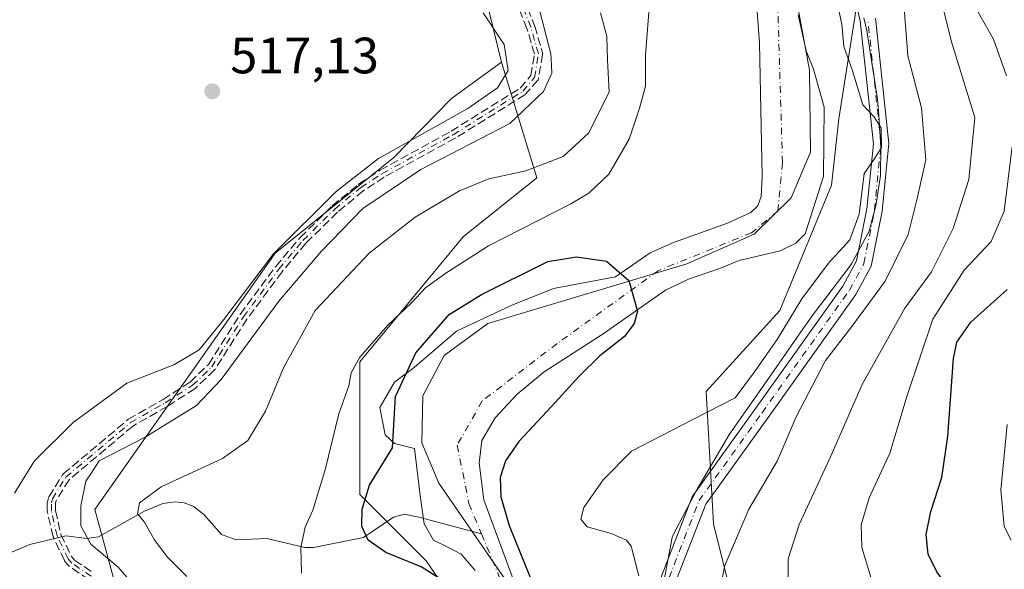
# Model space of a CAD drawing. Units: metres. Extents: x 559713 to 563146, y 4726377 to 4728720.
# Drawn here: x 561153 to 561346, y 4726464 to 4726571 of the extents above; entities that cross this region are included whole.
import ezdxf

# ---------------------------------------------------------------- set-up
doc = ezdxf.new("R2010")
doc.units = ezdxf.units.M
doc.header["$MEASUREMENT"] = 0
doc.linetypes.add('DGN Style 3', pattern=[2.307223, 1.648017, -0.659207])
doc.linetypes.add('DGN Style 4', pattern=[2.638475, 1.318413, -0.659207, 0.001648, -0.659207])
for name, color, linetype, lineweight in [('Arbolado forestal CxS', 92, 'Continuous', 0), ('Camino Cxs', 7, 'Continuous', 0), ('Camino eje', 30, 'DGN Style 4', 13), ('Corriente natural Cxs', 4, 'Continuous', 13), ('Corriente natural eje', 4, 'DGN Style 4', 0), ('Corriente natural lineal', 142, 'Continuous', 13), ('Cultivos herbáceos CxS', 92, 'Continuous', 0), ('Curva de nivel maestra', 30, 'Continuous', 30), ('Curva de nivel normal', 30, 'Continuous', 0), ('Entidad de ámbito territorial', 7, 'Continuous', 0), ('Entidad de ámbito territorial CxS', 92, 'Continuous', 0), ('Espacio natural protegido', 121, 'Continuous', 13), ('Espacio natural protegido CxS', 121, 'Continuous', 0), ('Municipio', 91, 'Continuous', 13), ('Municipio CxS', 4, 'Continuous', 0), ('Punto de cota en terreno', 7, 'Continuous', 0), ('Rótulo de punto de cota en terreno', 7, 'Continuous', 0), ('Senda', 7, 'DGN Style 3', 0), ('Suelo desnudo CxS', 253, 'Continuous', 0)]:
    doc.layers.add(name, color=color, linetype=linetype, lineweight=lineweight)
doc.styles.add('Style-Arial', font='txt')

# ---------------------------------------------------------------- blocks, each defined once
blk = doc.blocks.new('*U5')
at = {"layer": 'Arbolado forestal CxS', "color": 92, "linetype": 'Continuous', "lineweight": 0}
blk.add_polyline3d([(561523.9241, 4726500.4197, 524.0106), (561489.8977, 4726479.1599, 525.4169), (561451.8023, 4726459.3151, 526.8596), (561397.5463, 4726419.9577, 527.1921), (561406.8629, 4726391.8973, 522.8093), (561414.8689, 4726393.2307, 523.2713), (561416.6811, 4726391.4187, 523.057), (561319.4187, 4726390.5594, 502.4692), (561306.6503, 4726416.0971, 503.6853), (561293.6501, 4726455.1001, 510.7471), (561289.3167, 4726472.4347, 506.5022), (561287.8725, 4726498.4367, 503.3093), (561302.3183, 4726514.3265, 502.9129), (561312.4305, 4726538.8837, 501.6185), (561313.8753, 4726551.8847, 502.5538), (561318.2095, 4726579.3311, 506.9634), (561306.6535, 4726614.0005, 507.3768), (561283.5415, 4726668.8937, 515.6226), (561243.0945, 4726692.0071, 508.3599), (561217.0927, 4726696.3411, 505.4536), (561175.2007, 4726700.6753, 504.8484), (561144.8651, 4726700.6759, 506.1658)], dxfattribs=at)
blk = doc.blocks.new('*U6')
at = {"layer": 'Arbolado forestal CxS', "color": 92, "linetype": 'Continuous', "lineweight": 0}
blk.add_polyline3d([(561258.3755, 4726390.02, 504.6313), (561153.2429, 4726389.0911, 521.2316), (561157.3543, 4726392.5055, 520.4175), (561196.5067, 4726428.0975, 512.7298), (561172.7789, 4726457.7583, 513.3974), (561167.9915, 4726475.2853, 512.0578), (561203.3743, 4726525.5725, 515.6289), (561226.6479, 4726544.2889, 515.5901), (561237.9393, 4726555.8663, 516.3495), (561247.7261, 4726563.0249, 515.3798), (561254.6485, 4726540.3291, 510.1917), (561240.2029, 4726528.7729, 508.2354), (561219.9787, 4726504.2159, 505.9863), (561219.9783, 4726478.2139, 501.4518), (561232.9791, 4726465.2127, 500.8839), (561251.7577, 4726437.7661, 503.2584), (561257.5355, 4726405.9859, 504.3922)], close=True, dxfattribs=at)
blk = doc.blocks.new('*U9')
at = {"layer": 'Municipio CxS', "color": 4, "linetype": 'Continuous', "lineweight": 0, "flags": 128}
blk.add_lwpolyline([(561630.01, 4726393.3), (561326.92, 4726390.63), (561293.37, 4726390.33), (561280.55, 4726414.66), (561251.74, 4726456.84), (561235.45, 4726480.43), (561232.11, 4726488.37), (561232.32, 4726497.55), (561236.5, 4726505.49), (561245.06, 4726511.75), (561284.1, 4726523.44), (561297.26, 4726529.29), (561304.56, 4726536.39), (561308.32, 4726545.36), (561308.12, 4726561.44), (561303.94, 4726584.2)], dxfattribs=at)
blk = doc.blocks.new('*U10')
at = {"layer": 'Municipio CxS', "color": 4, "linetype": 'Continuous', "lineweight": 0, "flags": 128}
blk.add_lwpolyline([(561303.94, 4726584.2), (561308.12, 4726561.44), (561308.32, 4726545.36), (561304.56, 4726536.39), (561297.26, 4726529.29), (561284.1, 4726523.44), (561245.06, 4726511.75), (561236.5, 4726505.49), (561232.32, 4726497.55), (561232.11, 4726488.37), (561235.45, 4726480.43), (561251.74, 4726456.84), (561280.55, 4726414.66), (561293.37, 4726390.33), (561225.57, 4726389.73), (560299.66, 4726381.55)], dxfattribs=at)
blk = doc.blocks.new('*U13')
at = {"layer": 'Entidad de ámbito territorial CxS', "color": 92, "linetype": 'Continuous', "lineweight": 0, "flags": 128}
blk.add_lwpolyline([(561303.94, 4726584.2), (561308.12, 4726561.44), (561308.32, 4726545.36), (561304.56, 4726536.39), (561297.26, 4726529.29), (561284.1, 4726523.44), (561245.06, 4726511.75), (561236.5, 4726505.49), (561232.32, 4726497.55), (561232.11, 4726488.37), (561235.45, 4726480.43), (561251.74, 4726456.84), (561280.55, 4726414.66), (561293.37, 4726390.33), (561225.57, 4726389.73), (560299.66, 4726381.55)], dxfattribs=at)
blk = doc.blocks.new('*U14')
at = {"layer": 'Espacio natural protegido CxS', "color": 121, "linetype": 'Continuous', "lineweight": 0, "flags": 128}
for points in [[(561318.813, 4726571.7165), (561319.3968, 4726569.2093), (561321.4905, 4726555.7732), (561321.7021, 4726552.6347), (561322.1324, 4726546.2542), (561322.0823, 4726540.7912), (561321.1502, 4726534.8062), (561320.4395, 4726532.1446), (561319.8374, 4726529.8898), (561319.8221, 4726529.8323), (561316.356, 4726523.4293), (561316.0976, 4726523.0877), (561308.8728, 4726513.5364), (561306.7908, 4726510.5614), (561299.9516, 4726500.7884), (561292.4344, 4726490.0467), (561286.1062, 4726479.2818), (561281.282, 4726470.0639), (561281.2207, 4726469.7427), (561279.5069, 4726460.7639)], [(561182.4536, 4726452.6046), (561172.5718, 4726463.9627), (561167.1959, 4726468.4928), (561165.2589, 4726472.0369), (561165.227, 4726475.9789), (561166.2031, 4726480.8199), (561167.2981, 4726482.4668), (561168.8402, 4726484.7858), (561177.8262, 4726489.4437), (561187.9444, 4726495.6375), (561192.7315, 4726500.7664), (561204.0447, 4726516.1272), (561212.3539, 4726525.8661), (561220.5461, 4726534.3319), (561231.9232, 4726541.9358), (561249.3894, 4726550.9925), (561255.9475, 4726557.2814), (561257.5705, 4726560.8563), (561257.4526, 4726563.6943), (561257.4116, 4726564.6703), (561254.2598, 4726576.8514)]]:
    blk.add_lwpolyline(points, dxfattribs=at)
blk = doc.blocks.new('5PATER')
at = {"layer": 'Cultivos herbáceos CxS', "linetype": 'Continuous', "lineweight": 0}
h = blk.add_hatch(color=51, dxfattribs=at)
edge = h.paths.add_edge_path()
edge.add_ellipse((0, 0), major_axis=(-0.11, -0.111), ratio=0.999422, start_angle=0, end_angle=360)
blk = doc.blocks.new('*U16')
at = {"layer": 'Camino Cxs', "color": 7, "linetype": 'Continuous', "lineweight": 0}
for points in [[(561321.0607, 4726571.6315, 520.0389), (561323.6823, 4726547.0233, 513.5996), (561322.3757, 4726533.7949, 512.8547), (561320.2371, 4726523.0093, 511.1287), (561317.2231, 4726517.4633, 511.9389), (561300.0009, 4726493.3171, 510.3635), (561287.8071, 4726476.2977, 509.3036), (561282.0645, 4726461.5205, 509.7903)], [(561279.1089, 4726462.1971, 509.0986), (561285.1479, 4726477.7373, 507.3275), (561297.5603, 4726495.0617, 508.6953), (561314.6745, 4726519.0565, 509.3936), (561317.3831, 4726524.0407, 508.7266), (561319.4045, 4726534.2351, 515.8327), (561320.6665, 4726547.0117, 511.6128), (561318.0979, 4726571.1237, 520.9819), (561312.3241, 4726595.4223, 514.086)]]:
    blk.add_polyline3d(points, dxfattribs=at)

msp = doc.modelspace()

# ---------------------------------------------------------------- linework, layer by layer
at = {"layer": 'Arbolado forestal CxS', "color": 92, "linetype": 'Continuous', "lineweight": 0}
for points in [[(561319.4187, 4726390.5595, 502.4692), (561306.6503, 4726416.0971, 503.6853), (561293.6501, 4726455.1001, 510.7471), (561289.3167, 4726472.4347, 506.5022), (561287.8725, 4726498.4367, 503.3093), (561302.3183, 4726514.3265, 502.9129), (561312.4305, 4726538.8837, 501.6185), (561313.8753, 4726551.8847, 502.5538), (561318.2095, 4726579.3311, 506.9634), (561306.6535, 4726614.0005, 507.3768), (561283.5415, 4726668.8937, 515.6226), (561243.0945, 4726692.0071, 508.3599), (561217.0927, 4726696.3411, 505.4536), (561175.2007, 4726700.6753, 504.8484), (561144.8651, 4726700.6759, 506.1658)], [(561319.4187, 4726390.5595, 502.4692), (561306.6503, 4726416.0971, 503.6853), (561293.6501, 4726455.1001, 510.7471), (561289.3167, 4726472.4347, 506.5022), (561287.8725, 4726498.4367, 503.3093), (561302.3183, 4726514.3265, 502.9129), (561312.4305, 4726538.8837, 501.6185), (561313.8753, 4726551.8847, 502.5538), (561318.2095, 4726579.3311, 506.9634), (561306.6535, 4726614.0005, 507.3768), (561283.5415, 4726668.8937, 515.6226), (561243.0945, 4726692.0071, 508.3599), (561217.0927, 4726696.3411, 505.4536), (561175.2007, 4726700.6753, 504.8484), (561144.8651, 4726700.6759, 506.1658)], [(561150.9777, 4726644.1353, 506.8996), (561161.8087, 4726645.0869, 507.4805), (561188.4501, 4726644.6433, 508.1277), (561212.7653, 4726637.4913, 509.4321), (561224.4093, 4726621.1219, 511.0702), (561237.5059, 4726604.6963, 511.5593), (561247.7261, 4726563.0249, 515.3798), (561237.9393, 4726555.8663, 516.3495), (561226.6479, 4726544.2889, 515.5901), (561203.3743, 4726525.5725, 515.6289), (561167.9915, 4726475.2853, 512.0578), (561172.7789, 4726457.7583, 513.3974), (561196.5067, 4726428.0975, 512.7298), (561157.3543, 4726392.5055, 520.4175), (561153.2429, 4726389.0911, 521.2316), (561001.5376, 4726387.7507, 530.8776)], [(561247.7261, 4726563.0249, 515.3798), (561237.5059, 4726604.6963, 511.5593), (561224.4093, 4726621.1219, 511.0702), (561212.7653, 4726637.4913, 509.4321), (561188.4501, 4726644.6433, 508.1277), (561161.8087, 4726645.0869, 507.4805), (561150.9777, 4726644.1353, 506.8996), (561132.6381, 4726642.5245, 505.7269), (561128.2005, 4726642.1345, 505.6271), (561120.1869, 4726621.1903, 510.8028)], [(561247.7261, 4726563.0249, 515.3798), (561237.5059, 4726604.6963, 511.5593), (561224.4093, 4726621.1219, 511.0702), (561212.7653, 4726637.4913, 509.4321), (561188.4501, 4726644.6433, 508.1277), (561161.8087, 4726645.0869, 507.4805), (561150.9777, 4726644.1353, 506.8996), (561132.6381, 4726642.5245, 505.7269), (561128.2005, 4726642.1345, 505.6271), (561120.1869, 4726621.1903, 510.8028)], [(561251.7577, 4726437.7661, 503.2584), (561232.9791, 4726465.2127, 500.8839), (561219.9783, 4726478.2139, 501.4518), (561219.9787, 4726504.2159, 505.9863), (561240.2029, 4726528.7729, 508.2354), (561254.6485, 4726540.3291, 510.1917), (561247.7261, 4726563.0249, 515.3798), (561237.5059, 4726604.6963, 511.5593)], [(561318.2095, 4726579.3311, 506.9634), (561313.8753, 4726551.8847, 502.5538), (561312.4305, 4726538.8837, 501.6185), (561302.3183, 4726514.3265, 502.9129), (561287.8725, 4726498.4367, 503.3093), (561289.3167, 4726472.4347, 506.5022), (561293.6501, 4726455.1001, 510.7471)], [(561297.5701, 4726577.3301, 499.8517), (561298.3601, 4726566.7701, 501.3284), (561298.8201, 4726540.5701, 500.9815), (561298.6501, 4726536.6601, 501.4047), (561297.9901, 4726534.8201, 501.894), (561296.6401, 4726533.5301, 502.431), (561292.0702, 4726531.4601, 502.65), (561281.4401, 4726527.6601, 501.9298), (561276.8801, 4726525.6001, 501.5326), (561270.1151, 4726520.8851, 500.4665), (561257.9579, 4726518.6111, 499.9252), (561249.6235, 4726515.3038, 500.53), (561238.9078, 4726510.2767, 501.3875), (561230.5734, 4726503.1329, 501.4063), (561226.737, 4726500.2225, 501.6875), (561223.8392, 4726495.2793, 502.0133), (561224.8849, 4726489.9037, 501.0768), (561226.737, 4726488.1839, 500.5869), (561230.6396, 4726487.2579, 500.3675), (561231.7641, 4726477.9975, 499.7124), (561232.5578, 4726472.4412, 499.5542), (561234.4099, 4726469.2662, 499.8054), (561237.3203, 4726467.811, 500.2289), (561239.8339, 4726466.4881, 500.6602), (561242.5451, 4726463.2751, 501.1181)], [(561242.5451, 4726463.2751, 501.1181), (561239.8339, 4726466.4881, 500.6602), (561237.3203, 4726467.811, 500.2289), (561234.4099, 4726469.2662, 499.8054), (561232.5578, 4726472.4412, 499.5542), (561231.7641, 4726477.9975, 499.7124), (561230.6396, 4726487.2579, 500.3675), (561226.737, 4726488.1839, 500.5869), (561224.8849, 4726489.9037, 501.0768), (561223.8392, 4726495.2793, 502.0133), (561226.737, 4726500.2225, 501.6875), (561230.5734, 4726503.1329, 501.4063), (561238.9078, 4726510.2767, 501.3875), (561249.6235, 4726515.3038, 500.53), (561257.9579, 4726518.6111, 499.9252), (561270.1151, 4726520.8851, 500.4665), (561276.8801, 4726525.6001, 501.5326), (561281.4401, 4726527.6601, 501.9298), (561292.0702, 4726531.4601, 502.65), (561296.6401, 4726533.5301, 502.431), (561297.9901, 4726534.8201, 501.894), (561298.6501, 4726536.6601, 501.4047), (561298.8201, 4726540.5701, 500.9815), (561298.3601, 4726566.7701, 501.3284), (561297.5701, 4726577.3301, 499.8517)], [(561250.2601, 4726460.9001, 499.8067), (561244.2601, 4726477.1401, 500.6438), (561243.3401, 4726484.3401, 499.9933), (561243.8601, 4726488.8201, 500.0224), (561246.4601, 4726493.2201, 500.7367), (561250.7801, 4726497.8601, 500.5954), (561256.1001, 4726502.2601, 499.8387), (561267.7001, 4726509.7001, 499.8762), (561279.8701, 4726518.2701, 500.1924), (561284.3801, 4726520.4201, 500.2262), (561290.7001, 4726522.5701, 500.2697), (561294.3324, 4726524.0985, 500.5255), (561302.4079, 4726526.0194, 500.322), (561305.4507, 4726527.4746, 500.6204), (561307.3027, 4726529.3267, 500.7814), (561310.8746, 4726540.5715, 501.238), (561311.0069, 4726554.1976, 501.6233), (561308.8902, 4726561.606, 501.6389), (561307.4475, 4726565.2386, 501.5588), (561305.9302, 4726572.3201, 501.3849)], [(561250.2601, 4726460.9001, 499.8067), (561244.2601, 4726477.1401, 500.6438), (561243.3401, 4726484.3401, 499.9933), (561243.8601, 4726488.8201, 500.0224), (561246.4601, 4726493.2201, 500.7367), (561250.7801, 4726497.8601, 500.5954), (561256.1001, 4726502.2601, 499.8387), (561267.7001, 4726509.7001, 499.8762), (561279.8701, 4726518.2701, 500.1924), (561284.3801, 4726520.4201, 500.2262), (561290.7001, 4726522.5701, 500.2697), (561294.3324, 4726524.0985, 500.5255), (561302.4079, 4726526.0194, 500.322), (561305.4507, 4726527.4746, 500.6204), (561307.3027, 4726529.3267, 500.7814), (561310.8746, 4726540.5715, 501.238), (561311.0069, 4726554.1976, 501.6233), (561308.8902, 4726561.606, 501.6389), (561307.4475, 4726565.2386, 501.5588), (561305.9302, 4726572.3201, 501.3849)], [(561247.7261, 4726563.0249, 515.3798), (561237.9393, 4726555.8663, 516.3495), (561226.6479, 4726544.2889, 515.5901), (561203.3743, 4726525.5725, 515.6289), (561167.9915, 4726475.2853, 512.0578), (561172.7789, 4726457.7583, 513.3974), (561196.5067, 4726428.0975, 512.7298), (561157.3543, 4726392.5055, 520.4175), (561153.2431, 4726389.0912, 521.2316)], [(561247.7261, 4726563.0249, 515.3798), (561237.9393, 4726555.8663, 516.3495), (561226.6479, 4726544.2889, 515.5901), (561203.3743, 4726525.5725, 515.6289), (561167.9915, 4726475.2853, 512.0578), (561172.7789, 4726457.7583, 513.3974), (561196.5067, 4726428.0975, 512.7298), (561157.3543, 4726392.5055, 520.4175), (561153.2431, 4726389.0912, 521.2316)], [(561247.7261, 4726563.0249, 515.3798), (561254.6485, 4726540.3291, 510.1917), (561240.2029, 4726528.7729, 508.2354), (561219.9787, 4726504.2159, 505.9863), (561219.9783, 4726478.2139, 501.4518), (561232.9791, 4726465.2127, 500.8839), (561251.7577, 4726437.7661, 503.2584), (561257.5355, 4726405.9859, 504.3922), (561258.3755, 4726390.0201, 504.6313)], [(561247.7261, 4726563.0249, 515.3798), (561254.6485, 4726540.3291, 510.1917), (561240.2029, 4726528.7729, 508.2354), (561219.9787, 4726504.2159, 505.9863), (561219.9783, 4726478.2139, 501.4518), (561232.9791, 4726465.2127, 500.8839), (561251.7577, 4726437.7661, 503.2584), (561257.5355, 4726405.9859, 504.3922), (561258.3755, 4726390.0201, 504.6313)]]:
    msp.add_polyline3d(points, dxfattribs=at)
at = {"layer": 'Camino Cxs', "color": 7, "linetype": 'Continuous', "lineweight": 0}
for points in [[(561326.3123, 4726390.6203, 520.1049), (561325.2507, 4726394.5125, 520.0105), (561316.1241, 4726414.7217, 508.5245), (561308.1887, 4726424.1931, 507.4809), (561297.5697, 4726431.4033, 507.9661), (561283.8535, 4726443.4107, 509.5216), (561280.2723, 4726446.9425, 509.0832), (561278.4523, 4726453.9473, 508.5962), (561279.1089, 4726462.1971, 509.0986), (561285.1479, 4726477.7373, 507.3275), (561297.5603, 4726495.0617, 508.6953), (561314.6745, 4726519.0565, 509.3936), (561317.3831, 4726524.0407, 508.7266), (561319.4045, 4726534.2351, 515.8327), (561320.6665, 4726547.0117, 511.6128), (561318.0979, 4726571.1237, 520.9819), (561312.3241, 4726595.4223, 514.086)], [(561321.0607, 4726571.6315, 520.0389), (561323.6823, 4726547.0233, 513.5996), (561322.3757, 4726533.7949, 512.8547), (561320.2371, 4726523.0093, 511.1287), (561317.2231, 4726517.4633, 511.9389), (561300.0009, 4726493.3171, 510.3635), (561287.8071, 4726476.2977, 509.3036), (561282.0645, 4726461.5205, 509.7903), (561281.4829, 4726454.2129, 508.6193), (561282.9679, 4726448.4977, 507.8687), (561285.8965, 4726445.6093, 508.5259), (561299.4073, 4726433.7819, 509.0068), (561310.2197, 4726426.4401, 510.3366), (561318.6885, 4726416.3323, 511.7323), (561328.0827, 4726395.5309, 518.3198), (561329.4144, 4726390.6477, 516.4948)]]:
    msp.add_polyline3d(points, dxfattribs=at)
at = {"layer": 'Camino eje', "color": 30, "linetype": 'DGN Style 4', "lineweight": 13}
for points in [[(561167.2601, 4726462.1801, 522.8868), (561163.4601, 4726464.7401, 520.6083), (561162.7301, 4726465.6001, 519.3807), (561160.5801, 4726470.1101, 515.8576), (561159.4601, 4726474.9801, 517.2853), (561159.4601, 4726476.5801, 518.6586), (561159.6701, 4726477.3601, 519.0698), (561162.3001, 4726481.6201, 519.5245), (561174.9401, 4726492.2601, 516.4473), (561181.7801, 4726496.1801, 518.9398), (561187.1401, 4726499.6201, 517.6743), (561190.9001, 4726503.2201, 515.9816), (561197.1401, 4726513.0601, 516.4487), (561204.0601, 4726522.4101, 516.3402), (561208.7801, 4726528.0301, 517.5666), (561215.0201, 4726534.1801, 516.9949), (561220.1501, 4726538.4101, 516.9379), (561224.3401, 4726541.1401, 517.8599), (561238.2701, 4726548.7801, 518.5593), (561251.9101, 4726557.3001, 515.4167), (561254.2301, 4726560.0201, 515.6363), (561254.9901, 4726564.6601, 516.5001), (561253.4701, 4726569.8601, 516.6519), (561247.1901, 4726586.1501, 523.6648)], [(561327.8633, 4726390.634, 518.6552), (561326.6667, 4726395.0217, 519.2202), (561317.4063, 4726415.5269, 510.0253), (561309.2041, 4726425.3165, 508.6704), (561298.4885, 4726432.5927, 507.5562), (561284.8751, 4726444.5101, 508.8377), (561281.6201, 4726447.7201, 508.0617), (561279.9675, 4726454.0801, 508.5966), (561280.5867, 4726461.8589, 509.4539), (561286.4775, 4726477.0175, 508.1887), (561298.7805, 4726494.1893, 509.4024), (561315.9489, 4726518.2599, 510.4474), (561318.8101, 4726523.5251, 509.7586), (561320.8901, 4726534.0151, 514.38), (561322.1743, 4726547.0175, 511.7198), (561319.5793, 4726571.3777, 520.5408)]]:
    msp.add_polyline3d(points, dxfattribs=at)
at = {"layer": 'Corriente natural Cxs', "color": 4, "linetype": 'Continuous', "lineweight": 13}
for points in [[(561242.5451, 4726463.2751, 501.1181), (561239.8339, 4726466.4881, 500.6602), (561237.3203, 4726467.811, 500.2289), (561234.4099, 4726469.2662, 499.8054), (561232.5578, 4726472.4412, 499.5542), (561231.7641, 4726477.9975, 499.7124), (561230.6396, 4726487.2579, 500.3675), (561226.737, 4726488.1839, 500.5869), (561224.8849, 4726489.9037, 501.0768), (561223.8392, 4726495.2793, 502.0133), (561226.737, 4726500.2225, 501.6875), (561230.5734, 4726503.1329, 501.4063), (561238.9078, 4726510.2767, 501.3875), (561249.6235, 4726515.3038, 500.53), (561257.9579, 4726518.6111, 499.9252), (561270.1151, 4726520.8851, 500.4665), (561276.8801, 4726525.6001, 501.5326), (561281.4401, 4726527.6601, 501.9298), (561292.0701, 4726531.4601, 502.65), (561296.6401, 4726533.5301, 502.431), (561297.9901, 4726534.8201, 501.894), (561298.6501, 4726536.6601, 501.4047), (561298.8201, 4726540.5701, 500.9815), (561298.3601, 4726566.7701, 501.3284), (561297.5701, 4726577.3301, 499.8517)], [(561242.5451, 4726463.2751, 501.1181), (561239.8339, 4726466.4881, 500.6602), (561237.3203, 4726467.811, 500.2289), (561234.4099, 4726469.2662, 499.8054), (561232.5578, 4726472.4412, 499.5542), (561231.7641, 4726477.9975, 499.7124), (561230.6396, 4726487.2579, 500.3675), (561226.737, 4726488.1839, 500.5869), (561224.8849, 4726489.9037, 501.0768), (561223.8392, 4726495.2793, 502.0133), (561226.737, 4726500.2225, 501.6875), (561230.5734, 4726503.1329, 501.4063), (561238.9078, 4726510.2767, 501.3875), (561249.6235, 4726515.3038, 500.53), (561257.9579, 4726518.6111, 499.9252), (561270.1151, 4726520.8851, 500.4665), (561276.8801, 4726525.6001, 501.5326), (561281.4401, 4726527.6601, 501.9298), (561292.0701, 4726531.4601, 502.65), (561296.6401, 4726533.5301, 502.431), (561297.9901, 4726534.8201, 501.894), (561298.6501, 4726536.6601, 501.4047), (561298.8201, 4726540.5701, 500.9815), (561298.3601, 4726566.7701, 501.3284), (561297.5701, 4726577.3301, 499.8517)], [(561305.9301, 4726572.3201, 501.3849), (561307.4475, 4726565.2386, 501.5588), (561308.8902, 4726561.606, 501.6389), (561311.0069, 4726554.1976, 501.6233), (561310.8746, 4726540.5715, 501.238), (561307.3027, 4726529.3267, 500.7814), (561305.4507, 4726527.4746, 500.6204), (561302.4079, 4726526.0194, 500.322), (561294.3324, 4726524.0985, 500.5255), (561290.7001, 4726522.5701, 500.2697), (561284.3801, 4726520.4201, 500.2262), (561279.8701, 4726518.2701, 500.1924), (561267.7001, 4726509.7001, 499.8762), (561256.1001, 4726502.2601, 499.8387), (561250.7801, 4726497.8601, 500.5954), (561246.4601, 4726493.2201, 500.7367), (561243.8601, 4726488.8201, 500.0224), (561243.3401, 4726484.3401, 499.9933), (561244.2601, 4726477.1401, 500.6438), (561250.2601, 4726460.9001, 499.8067)], [(561305.9301, 4726572.3201, 501.3849), (561307.4475, 4726565.2386, 501.5588), (561308.8902, 4726561.606, 501.6389), (561311.0069, 4726554.1976, 501.6233), (561310.8746, 4726540.5715, 501.238), (561307.3027, 4726529.3267, 500.7814), (561305.4507, 4726527.4746, 500.6204), (561302.4079, 4726526.0194, 500.322), (561294.3324, 4726524.0985, 500.5255), (561290.7001, 4726522.5701, 500.2697), (561284.3801, 4726520.4201, 500.2262), (561279.8701, 4726518.2701, 500.1924), (561267.7001, 4726509.7001, 499.8762), (561256.1001, 4726502.2601, 499.8387), (561250.7801, 4726497.8601, 500.5954), (561246.4601, 4726493.2201, 500.7367), (561243.8601, 4726488.8201, 500.0224), (561243.3401, 4726484.3401, 499.9933), (561244.2601, 4726477.1401, 500.6438), (561250.2601, 4726460.9001, 499.8067)]]:
    msp.add_polyline3d(points, dxfattribs=at)
at = {"layer": 'Corriente natural eje', "color": 4, "linetype": 'DGN Style 4', "lineweight": 0}
for points in [[(561076.5223, 4726626.2136, 500.8282), (561098.7474, 4726645.052, 501.4828), (561113.7757, 4726662.6204, 501.3256), (561120.2901, 4726678.0001, 500.3809), (561133.4401, 4726687.1501, 502.0621), (561152.8801, 4726690.2001, 502.2383), (561181.6601, 4726691.5401, 501.0912), (561216.7801, 4726686.1901, 502.3091), (561229.5501, 4726677.6101, 501.0093), (561248.2301, 4726663.3001, 500.8406), (561258.7101, 4726651.6701, 500.6282), (561275.7011, 4726631.717, 500.3244), (561287.0901, 4726609.8301, 500.9741), (561297.1901, 4726589.8101, 499.8552), (561301.8901, 4726574.7401, 500.3209), (561302.8401, 4726543.2701, 500.2137), (561301.8901, 4726533.7401, 500.7637), (561296.7501, 4726529.5401, 501.8622), (561278.4501, 4726522.1001, 500.4371), (561258.6301, 4726507.8001, 500.2535), (561243.9501, 4726496.5501, 501.749), (561239.0501, 4726487.8801, 499.9286), (561241.3301, 4726476.4401, 500.0634), (561243.8081, 4726470.4936, 500.6872)], [(561243.8081, 4726470.4936, 500.6872), (561249.9101, 4726455.8501, 499.6863), (561267.6401, 4726436.4001, 499.4069), (561283.5401, 4726416.5101, 500.5529), (561299.5863, 4726393.6539, 499.9682), (561302.4101, 4726390.4101, 499.7646), (561302.4117, 4726390.4091, 499.7645)]]:
    msp.add_polyline3d(points, dxfattribs=at)
at = {"layer": 'Corriente natural lineal', "color": 142, "linetype": 'Continuous', "lineweight": 13}
msp.add_polyline3d([(561144.5315, 4726463.8777, 516.4681), (561155.2476, 4726468.4299, 514.0555), (561162.3097, 4726470.1107, 512.7384), (561166.4142, 4726469.5471, 512.2904), (561168.7019, 4726469.8891, 511.9409), (561177.7425, 4726474.9523, 510.4389), (561181.2897, 4726476.4475, 510.1196), (561183.7007, 4726476.7739, 509.8249), (561185.5051, 4726476.5936, 509.5058), (561187.3915, 4726475.8455, 509.0673), (561189.3884, 4726474.1878, 508.5317), (561192.7885, 4726470.3317, 507.7976), (561195.7146, 4726469.3317, 507.2045), (561201.7183, 4726469.59, 506.2448), (561209.1397, 4726467.823, 505.0782), (561210.8525, 4726467.7948, 504.7061), (561220.6751, 4726469.7494, 501.1168), (561226.5475, 4726473.7723, 499.9245), (561228.6157, 4726474.3694, 499.8292), (561231.534, 4726473.733, 499.634), (561243.8081, 4726470.4936, 500.6872)], dxfattribs=at)
at = {"layer": 'Curva de nivel maestra', "color": 30, "linetype": 'Continuous', "lineweight": 30, "flags": 128}
for points, elevation in [([(561236.45, 4726461.2101), (561231.96, 4726464.0001), (561225.08, 4726466.8601), (561221.6, 4726469.2201), (561220.37, 4726471.9301), (561220.41, 4726475.3301), (561221.83, 4726480.0401), (561226.36, 4726487.3601), (561226.9659, 4726497.4474), (561230.9347, 4726506.0199), (561237.4434, 4726513.4812), (561243.7934, 4726517.4499), (561256.79, 4726523.9101), (561262.43, 4726524.8101), (561268.32, 4726524.0001), (561272.68, 4726520.1801), (561274.38, 4726514.1801), (561273.77, 4726511.7601), (561271.82, 4726509.2001), (561267.04, 4726505.3801), (561262.95, 4726501.4201), (561257.55, 4726495.5001), (561251.11, 4726488.5901), (561248.49, 4726484.8401), (561247.48, 4726481.5501), (561247.62, 4726477.7301), (561249.22, 4726472.1001), (561253.66, 4726461.1201)], 500), ([(561350.89, 4726440.1001), (561344.13, 4726449.0101), (561341.83, 4726452.5001), (561337.72, 4726456.7801), (561333.08, 4726463.0201), (561331.42, 4726466.5001), (561331.02, 4726470.3501), (561331.9, 4726474.8501), (561334.09, 4726481.5701), (561335.25, 4726489.5701), (561336.38, 4726504.8701), (561337.04, 4726508.0901), (561339.76, 4726512.0401), (561346.93, 4726518.4101)], 525)]:
    msp.add_lwpolyline(points, dxfattribs=dict(at, elevation=elevation))
at = {"layer": 'Curva de nivel normal', "color": 30, "linetype": 'Continuous', "lineweight": 0, "flags": 128}
for points, elevation in [([(561346.75, 4726560.3401), (561344.22, 4726567.5301), (561340.71, 4726573.7601), (561338.19, 4726580.9001), (561336.75, 4726586.8001), (561333.18, 4726594.3401), (561329.07, 4726600.3801), (561324.82, 4726604.1701), (561320.79, 4726606.5901), (561317.92, 4726611.8101), (561315.93, 4726623.7101), (561316.4, 4726628.4901), (561316.52, 4726632.1401), (561315.56, 4726635.8701), (561312.47, 4726641.4601), (561307.18, 4726649.2101), (561303.84, 4726654.7401), (561295.54, 4726665.4901), (561276.47, 4726686.4501), (561264.74, 4726697.3701), (561257.13, 4726702.0301), (561250.7, 4726706.7101), (561239.59, 4726713.4401), (561231.68, 4726716.9101)], 520), ([(561333.03, 4726578.9201), (561336, 4726566.9901), (561340.58, 4726552.1401), (561339.38, 4726539.9601), (561336.3, 4726530.3501), (561332.06, 4726521.9001), (561326.81, 4726514.7501), (561318.48, 4726499.7701), (561312.26, 4726485.6201), (561306.12, 4726472.3401), (561303.95, 4726465.6001), (561303.95, 4726461.6001), (561305.3, 4726458.3101), (561308.58, 4726453.8801), (561313.69, 4726448.0801), (561319.39, 4726442.2201), (561325.2, 4726434.8501), (561327.15, 4726431.1301), (561330.12, 4726429.3301), (561333.21, 4726425.5501), (561336.96, 4726418.6701), (561341.91, 4726410.6801), (561344.31, 4726404.2901), (561347.16, 4726399.1501)], 515), ([(561274.64, 4726462.2701), (561273.14, 4726468.0901), (561272.27, 4726469.2501), (561269.24, 4726470.5601), (561264.5, 4726471.8801), (561263.32, 4726473.3501), (561263.91, 4726475.6801), (561267.66, 4726481.0901), (561273.2, 4726486.7301), (561285.24, 4726492.9201), (561293.56, 4726497.1401), (561297.34, 4726502.2401), (561301.76, 4726508.5801), (561306.62, 4726516.5701), (561311.85, 4726523.5801), (561316.06, 4726528.1401), (561317.85, 4726533.2201), (561318.85, 4726541.1401), (561320.92, 4726544.1601), (561322.26, 4726546.3001), (561322.22, 4726550.1101), (561320.73, 4726552.3201), (561318.58, 4726554.6401), (561316.59, 4726561.3201), (561314.85, 4726566.0801), (561314.49, 4726570.4501), (561313.17, 4726576.4601)], 505), ([(561276.78, 4726574.4201), (561275.99, 4726564.3901), (561276, 4726558.3101), (561274.82, 4726554.0101), (561272.8, 4726547.9101), (561268.79, 4726541.0301), (561264.88, 4726537.3201), (561261.35, 4726535.2001), (561245.19, 4726526.9801), (561236.84, 4726521.6101), (561232.82, 4726518.7601), (561230.05, 4726515.7701), (561225.45, 4726511.4301), (561219.92, 4726505.1401), (561218.27, 4726502.1001), (561217.82, 4726499.5301), (561215.84, 4726494.0401), (561213.17, 4726483.0401), (561210.71, 4726475.1401), (561209.21, 4726471.8101), (561208.36, 4726467.8101), (561208.53, 4726462.7801)], 505), ([(561290.54, 4726459.5301), (561291.54, 4726464.2601), (561296.24, 4726475.3201), (561301.78, 4726484.7401), (561305.51, 4726493.4201), (561311.28, 4726504.5101), (561316.42, 4726511.1401), (561322.97, 4726520.0801), (561327.49, 4726529.2301), (561329.25, 4726536.2601), (561330.96, 4726543.8701), (561330.12, 4726554.0701), (561327.4, 4726564.2401), (561326.68, 4726573.6201)], 510), ([(561152.2, 4726478.4401), (561156.15, 4726484.8001), (561163.7, 4726492.3001), (561174.26, 4726500.0401), (561183.48, 4726503.6201), (561188.44, 4726506.5601), (561193.26, 4726512.5101), (561203.04, 4726525.3801), (561215.29, 4726537.6701), (561223.6, 4726544.1401), (561241.16, 4726553.9401), (561246.96, 4726557.9501), (561249.03, 4726561.3901), (561248.25, 4726566.4901), (561244.13, 4726572.6701)], 515), ([(561267.12, 4726572.6801), (561268.42, 4726568.0901), (561268.5, 4726563.4001), (561268.82, 4726557.1201), (561264.8, 4726549.1001), (561259.83, 4726544.4801), (561252.51, 4726541.7201), (561245.23, 4726540.1401), (561239.51, 4726537.7801), (561230.82, 4726532.6101), (561221.76, 4726525.5301), (561211.19, 4726514.2801), (561204.95, 4726503.0501), (561201.47, 4726494.5401), (561198, 4726488.8101), (561193.02, 4726485.2601), (561181, 4726479.7001), (561176.75, 4726476.5701), (561176.36, 4726474.4201), (561177.74, 4726472.7901), (561179.63, 4726469.3701), (561182.23, 4726465.9301), (561186.05, 4726462.1201)], 510), ([(561351.14, 4726417.2301), (561341.77, 4726426.1401), (561338.51, 4726432.0601), (561330.47, 4726442.4101), (561324.9, 4726451.2101), (561322.65, 4726454.6101), (561320.92, 4726458.1701), (561320.02, 4726462.4701), (561318.39, 4726467.8101), (561318.24, 4726472.2401), (561319.82, 4726477.5501), (561323.9, 4726486.2901), (561327.27, 4726497.6501), (561332.34, 4726512.6201), (561338.44, 4726522.2001), (561343.78, 4726527.8001), (561346.31, 4726533.7801), (561347.88, 4726546.4701)], 520), ([(561347.66, 4726469.2201), (561346.32, 4726471.9101), (561345.65, 4726479.1101), (561346.91, 4726491.9501)], 530)]:
    msp.add_lwpolyline(points, dxfattribs=dict(at, elevation=elevation))
at = {"layer": 'Entidad de ámbito territorial', "color": 7, "linetype": 'Continuous', "lineweight": 0, "flags": 128}
msp.add_lwpolyline([(561132.73, 4726686.511), (561154.445, 4726693.192), (561174.489, 4726694.028), (561199.335, 4726689.851), (561223.555, 4726682.335), (561243.181, 4726670.85), (561260.302, 4726655.817), (561279.72, 4726632.85), (561295.379, 4726608.004), (561303.939, 4726584.2), (561308.115, 4726561.442), (561308.322, 4726545.365), (561304.564, 4726536.387), (561297.256, 4726529.289), (561284.102, 4726523.443), (561245.058, 4726511.751), (561236.497, 4726505.488), (561232.32, 4726497.554), (561232.112, 4726488.367), (561235.452, 4726480.433), (561251.738, 4726456.839), (561280.551, 4726414.663), (561293.3703, 4726390.3292)], dxfattribs=at)
msp.add_lwpolyline([(561132.73, 4726686.511), (561154.445, 4726693.192), (561174.489, 4726694.028), (561199.335, 4726689.851), (561223.555, 4726682.335), (561243.181, 4726670.85), (561260.302, 4726655.817), (561279.72, 4726632.85), (561295.379, 4726608.004), (561303.939, 4726584.2), (561308.115, 4726561.442), (561308.322, 4726545.365), (561304.564, 4726536.387), (561297.256, 4726529.289), (561284.102, 4726523.443), (561245.058, 4726511.751), (561236.497, 4726505.488), (561232.32, 4726497.554), (561232.112, 4726488.367), (561235.452, 4726480.433), (561251.738, 4726456.839), (561280.551, 4726414.663), (561293.3703, 4726390.3292)], dxfattribs=at)
at = {"layer": 'Entidad de ámbito territorial CxS', "color": 92, "linetype": 'Continuous', "lineweight": 0, "flags": 128}
msp.add_lwpolyline([(561630.008, 4726393.3036), (561326.9176, 4726390.6256), (561293.3703, 4726390.3292), (561280.551, 4726414.663), (561251.738, 4726456.839), (561235.452, 4726480.433), (561232.112, 4726488.367), (561232.32, 4726497.554), (561236.497, 4726505.488), (561245.058, 4726511.751), (561284.102, 4726523.443), (561297.256, 4726529.289), (561304.564, 4726536.387), (561308.322, 4726545.365), (561308.115, 4726561.442), (561303.939, 4726584.2)], dxfattribs=at)
at = {"layer": 'Espacio natural protegido', "color": 121, "linetype": 'Continuous', "lineweight": 13, "flags": 128}
for points in [[(561182.4536, 4726452.6046), (561172.5718, 4726463.9627), (561167.1959, 4726468.4928), (561165.2589, 4726472.0369), (561165.227, 4726475.9789), (561166.2031, 4726480.8199), (561167.2981, 4726482.4668), (561168.8402, 4726484.7858), (561177.8262, 4726489.4437), (561187.9444, 4726495.6375), (561192.7315, 4726500.7664), (561204.0447, 4726516.1272), (561212.3539, 4726525.8661), (561220.5461, 4726534.3319), (561231.9232, 4726541.9358), (561249.3894, 4726550.9925), (561255.9475, 4726557.2814), (561257.5705, 4726560.8563), (561257.4526, 4726563.6943), (561257.4116, 4726564.6703), (561254.2598, 4726576.8514)], [(561318.813, 4726571.7165), (561319.3968, 4726569.2093), (561321.4905, 4726555.7732), (561321.7021, 4726552.6347), (561322.1324, 4726546.2542), (561322.0823, 4726540.7912), (561321.1502, 4726534.8062), (561320.4395, 4726532.1446), (561319.8374, 4726529.8898), (561319.8221, 4726529.8323), (561316.356, 4726523.4293), (561316.0976, 4726523.0877), (561308.8728, 4726513.5364), (561306.7908, 4726510.5614), (561299.9516, 4726500.7884), (561292.4344, 4726490.0467), (561286.1062, 4726479.2818), (561281.282, 4726470.0639), (561281.2207, 4726469.7427), (561279.5069, 4726460.7639)], [(561318.813, 4726571.7165), (561319.3968, 4726569.2093), (561321.4905, 4726555.7732), (561321.7021, 4726552.6347), (561322.1324, 4726546.2542), (561322.0823, 4726540.7912), (561321.1502, 4726534.8062), (561320.4395, 4726532.1446), (561319.8374, 4726529.8898), (561319.8221, 4726529.8323), (561316.356, 4726523.4293), (561316.0976, 4726523.0877), (561308.8728, 4726513.5364), (561306.7908, 4726510.5614), (561299.9516, 4726500.7884), (561292.4344, 4726490.0467), (561286.1062, 4726479.2818), (561281.282, 4726470.0639), (561281.2207, 4726469.7427), (561279.5069, 4726460.7639)]]:
    msp.add_lwpolyline(points, dxfattribs=at)
at = {"layer": 'Espacio natural protegido CxS', "color": 121, "linetype": 'Continuous', "lineweight": 0, "flags": 128}
msp.add_lwpolyline([(561279.5069, 4726460.7639), (561281.2207, 4726469.7427), (561281.282, 4726470.0639), (561286.1062, 4726479.2818), (561292.4344, 4726490.0467), (561299.9516, 4726500.7884), (561306.7908, 4726510.5614), (561308.8728, 4726513.5364), (561316.0976, 4726523.0877), (561316.356, 4726523.4293), (561319.8221, 4726529.8323), (561319.8374, 4726529.8898), (561320.4395, 4726532.1446), (561321.1502, 4726534.8062), (561322.0823, 4726540.7912), (561322.1324, 4726546.2542), (561321.7021, 4726552.6347), (561321.4905, 4726555.7732), (561319.3968, 4726569.2093), (561318.813, 4726571.7165)], dxfattribs=at)
at = {"layer": 'Municipio', "color": 91, "linetype": 'Continuous', "lineweight": 13, "flags": 128}
msp.add_lwpolyline([(561132.73, 4726686.511), (561154.445, 4726693.192), (561174.489, 4726694.028), (561199.335, 4726689.851), (561223.555, 4726682.335), (561243.181, 4726670.85), (561260.302, 4726655.817), (561279.72, 4726632.85), (561295.379, 4726608.004), (561303.939, 4726584.2), (561308.115, 4726561.442), (561308.322, 4726545.365), (561304.564, 4726536.387), (561297.256, 4726529.289), (561284.102, 4726523.443), (561245.058, 4726511.751), (561236.497, 4726505.488), (561232.32, 4726497.554), (561232.112, 4726488.367), (561235.452, 4726480.433), (561251.738, 4726456.839), (561280.551, 4726414.663), (561293.3703, 4726390.3292)], dxfattribs=at)
msp.add_lwpolyline([(561132.73, 4726686.511), (561154.445, 4726693.192), (561174.489, 4726694.028), (561199.335, 4726689.851), (561223.555, 4726682.335), (561243.181, 4726670.85), (561260.302, 4726655.817), (561279.72, 4726632.85), (561295.379, 4726608.004), (561303.939, 4726584.2), (561308.115, 4726561.442), (561308.322, 4726545.365), (561304.564, 4726536.387), (561297.256, 4726529.289), (561284.102, 4726523.443), (561245.058, 4726511.751), (561236.497, 4726505.488), (561232.32, 4726497.554), (561232.112, 4726488.367), (561235.452, 4726480.433), (561251.738, 4726456.839), (561280.551, 4726414.663), (561293.3703, 4726390.3292)], dxfattribs=at)
at = {"layer": 'Senda', "color": 7, "linetype": 'DGN Style 3', "lineweight": 0}
for points in [[(561166.8131, 4726461.5166, 523.1018), (561163.0131, 4726464.0766, 521.2774), (561162.9266, 4726464.1439, 521.1842), (561162.8502, 4726464.2224, 521.0777), (561162.1202, 4726465.0824, 520.0583), (561162.0589, 4726465.1648, 519.9702), (561162.0086, 4726465.2544, 519.8684), (561159.858, 4726469.7658, 516.1329), (561159.8247, 4726469.8467, 516.1061), (561159.8004, 4726469.9308, 516.0767), (561158.6804, 4726474.8008, 517.7159), (561158.6652, 4726474.8899, 517.8171), (561158.6601, 4726474.9801, 517.9119), (561158.6601, 4726476.5801, 519.5253), (561158.667, 4726476.685, 519.6235), (561158.6876, 4726476.7881, 519.7042), (561158.8976, 4726477.5681, 520.2175), (561158.9354, 4726477.6767, 520.2703), (561158.9884, 4726477.7788, 520.2978), (561161.6194, 4726482.0404, 520.787), (561161.6945, 4726482.1428, 520.78), (561161.7849, 4726482.2321, 520.7411), (561174.4249, 4726492.8721, 517.1113), (561174.4731, 4726492.9097, 517.1159), (561174.5412, 4726492.9536, 517.1149), (561181.3649, 4726496.8642, 519.768), (561186.6428, 4726500.2515, 518.2065), (561190.2766, 4726503.7307, 516.7441), (561196.4645, 4726513.4885, 517.3662), (561196.4971, 4726513.536, 517.365), (561203.4171, 4726522.886, 516.4034), (561203.4224, 4726522.8931, 516.4093), (561203.4475, 4726522.9246, 516.4356), (561208.1675, 4726528.5446, 517.7092), (561208.1937, 4726528.5742, 517.7179), (561208.2185, 4726528.5999, 517.7252), (561214.4585, 4726534.7499, 517.6633), (561214.4907, 4726534.7799, 517.6625), (561214.5111, 4726534.7973, 517.661), (561219.6411, 4726539.0273, 517.8624), (561219.6831, 4726539.0597, 517.878), (561219.7134, 4726539.0804, 517.8863), (561223.9034, 4726541.8104, 518.6372), (561223.9401, 4726541.8329, 518.639), (561223.9554, 4726541.8415, 518.6391), (561237.8655, 4726549.4706, 519.6018), (561251.3816, 4726557.9132, 515.8345), (561253.4767, 4726560.3695, 515.412), (561254.1712, 4726564.6101, 516.0472), (561252.7116, 4726569.6035, 515.8198), (561246.4529, 4726585.8384, 523.7154)], [(561166.8131, 4726461.5166, 523.1018), (561163.0131, 4726464.0766, 521.2774), (561162.9266, 4726464.1439, 521.1842), (561162.8502, 4726464.2224, 521.0777), (561162.1202, 4726465.0824, 520.0583), (561162.0589, 4726465.1648, 519.9702), (561162.0086, 4726465.2544, 519.8684), (561159.858, 4726469.7658, 516.1329), (561159.8247, 4726469.8467, 516.1061), (561159.8004, 4726469.9308, 516.0767), (561158.6804, 4726474.8008, 517.7159), (561158.6652, 4726474.8899, 517.8171), (561158.6601, 4726474.9801, 517.9119), (561158.6601, 4726476.5801, 519.5253), (561158.667, 4726476.685, 519.6235), (561158.6876, 4726476.7881, 519.7042), (561158.8976, 4726477.5681, 520.2175), (561158.9354, 4726477.6767, 520.2703), (561158.9884, 4726477.7788, 520.2978), (561161.6194, 4726482.0404, 520.787), (561161.6945, 4726482.1428, 520.78), (561161.7849, 4726482.2321, 520.7411), (561174.4249, 4726492.8721, 517.1113), (561174.4731, 4726492.9097, 517.1159), (561174.5412, 4726492.9536, 517.1149), (561181.3649, 4726496.8642, 519.768), (561186.6428, 4726500.2515, 518.2065), (561190.2766, 4726503.7307, 516.7441), (561196.4645, 4726513.4885, 517.3662), (561196.4971, 4726513.536, 517.365), (561203.4171, 4726522.886, 516.4034), (561203.4224, 4726522.8931, 516.4093), (561203.4475, 4726522.9246, 516.4356), (561208.1675, 4726528.5446, 517.7092), (561208.1937, 4726528.5742, 517.7179), (561208.2185, 4726528.5999, 517.7252), (561214.4585, 4726534.7499, 517.6633), (561214.4907, 4726534.7799, 517.6625), (561214.5111, 4726534.7973, 517.661), (561219.6411, 4726539.0273, 517.8624), (561219.6831, 4726539.0597, 517.878), (561219.7134, 4726539.0804, 517.8863), (561223.9034, 4726541.8104, 518.6372), (561223.9401, 4726541.8329, 518.639), (561223.9554, 4726541.8415, 518.6391), (561237.8655, 4726549.4706, 519.6018), (561251.3816, 4726557.9132, 515.8345), (561253.4767, 4726560.3695, 515.412), (561254.1712, 4726564.6101, 516.0472), (561252.7116, 4726569.6035, 515.8198), (561246.4529, 4726585.8384, 523.7154)], [(561247.9365, 4726586.4379, 523.9275), (561254.2165, 4726570.1479, 517.5097), (561254.2346, 4726570.0959, 517.5085), (561254.238, 4726570.0846, 517.5077), (561255.758, 4726564.8846, 516.9884), (561255.7742, 4726564.8186, 516.9768), (561255.7861, 4726564.7398, 516.9585), (561255.7901, 4726564.6601, 516.9354), (561255.7861, 4726564.5804, 516.9079), (561255.7796, 4726564.5308, 516.8888), (561255.0196, 4726559.8908, 515.8837), (561255.0142, 4726559.8616, 515.8806), (561254.9946, 4726559.7843, 515.8706), (561254.9673, 4726559.7094, 515.8583), (561254.9327, 4726559.6375, 515.8438), (561254.8911, 4726559.5694, 515.8272), (561254.8429, 4726559.5059, 515.8087), (561254.8388, 4726559.5009, 515.8071), (561252.5188, 4726556.7809, 515.2356), (561252.4324, 4726556.6942, 515.3016), (561252.3339, 4726556.6216, 515.3822), (561238.6939, 4726548.1016, 517.5906), (561238.6548, 4726548.0787, 517.5892), (561224.7514, 4726540.4533, 517.1368), (561220.6244, 4726537.7643, 516.0176), (561215.5564, 4726533.5854, 516.3602), (561209.3685, 4726527.4868, 517.4775), (561204.6885, 4726521.9144, 516.5013), (561197.8003, 4726512.6073, 515.7276), (561191.5757, 4726502.7917, 515.3122), (561191.519, 4726502.7133, 515.308), (561191.4533, 4726502.6423, 515.3118), (561187.6933, 4726499.0423, 517.2321), (561187.6389, 4726498.9946, 517.2556), (561187.5732, 4726498.9475, 517.2845), (561182.2122, 4726495.5068, 518.1309), (561182.1779, 4726495.486, 518.1095), (561175.4003, 4726491.6018, 516.197), (561162.9134, 4726481.0907, 518.6702), (561160.4122, 4726477.0393, 517.9391), (561160.2601, 4726476.4743, 517.7169), (561160.2601, 4726475.0709, 516.723), (561161.34, 4726470.375, 515.586), (561163.4074, 4726466.0384, 519.1429), (561163.9986, 4726465.3419, 520.1204), (561167.6456, 4726462.885, 522.4856)], [(561247.9365, 4726586.4379, 523.9275), (561254.2165, 4726570.1479, 517.5097), (561254.2346, 4726570.0959, 517.5085), (561254.238, 4726570.0846, 517.5077), (561255.758, 4726564.8846, 516.9884), (561255.7742, 4726564.8186, 516.9768), (561255.7861, 4726564.7398, 516.9585), (561255.7901, 4726564.6601, 516.9354), (561255.7861, 4726564.5804, 516.9079), (561255.7796, 4726564.5308, 516.8888), (561255.0196, 4726559.8908, 515.8837), (561255.0142, 4726559.8616, 515.8806), (561254.9946, 4726559.7843, 515.8706), (561254.9673, 4726559.7094, 515.8583), (561254.9327, 4726559.6375, 515.8438), (561254.8911, 4726559.5694, 515.8272), (561254.8429, 4726559.5059, 515.8087), (561254.8388, 4726559.5009, 515.8071), (561252.5188, 4726556.7809, 515.2356), (561252.4324, 4726556.6942, 515.3016), (561252.3339, 4726556.6216, 515.3822), (561238.6939, 4726548.1016, 517.5906), (561238.6548, 4726548.0787, 517.5892), (561224.7514, 4726540.4533, 517.1368), (561220.6244, 4726537.7643, 516.0176), (561215.5564, 4726533.5854, 516.3602), (561209.3685, 4726527.4868, 517.4775), (561204.6885, 4726521.9144, 516.5013), (561197.8003, 4726512.6073, 515.7276), (561191.5757, 4726502.7917, 515.3122), (561191.519, 4726502.7133, 515.308), (561191.4533, 4726502.6423, 515.3118), (561187.6933, 4726499.0423, 517.2321), (561187.6389, 4726498.9946, 517.2556), (561187.5732, 4726498.9475, 517.2845), (561182.2122, 4726495.5068, 518.1309), (561182.1779, 4726495.486, 518.1095), (561175.4003, 4726491.6018, 516.197), (561162.9134, 4726481.0907, 518.6702), (561160.4122, 4726477.0393, 517.9391), (561160.2601, 4726476.4743, 517.7169), (561160.2601, 4726475.0709, 516.723), (561161.34, 4726470.375, 515.586), (561163.4074, 4726466.0384, 519.1429), (561163.9986, 4726465.3419, 520.1204), (561167.6456, 4726462.885, 522.4856)]]:
    msp.add_polyline3d(points, dxfattribs=at)
at = {"layer": 'Suelo desnudo CxS', "color": 253, "linetype": 'Continuous', "lineweight": 0}
for points in [[(561242.5451, 4726463.2751, 501.1181), (561239.8339, 4726466.4881, 500.6602), (561237.3203, 4726467.811, 500.2289), (561234.4099, 4726469.2662, 499.8054), (561232.5578, 4726472.4412, 499.5542), (561231.7641, 4726477.9975, 499.7124), (561230.6396, 4726487.2579, 500.3675), (561226.737, 4726488.1839, 500.5869), (561224.8849, 4726489.9037, 501.0768), (561223.8392, 4726495.2793, 502.0133), (561226.737, 4726500.2225, 501.6875), (561230.5734, 4726503.1329, 501.4063), (561238.9078, 4726510.2767, 501.3875), (561249.6235, 4726515.3038, 500.53), (561257.9579, 4726518.6111, 499.9252), (561270.1151, 4726520.8851, 500.4665), (561276.8801, 4726525.6001, 501.5326), (561281.4401, 4726527.6601, 501.9298), (561292.0702, 4726531.4601, 502.65), (561296.6401, 4726533.5301, 502.431), (561297.9901, 4726534.8201, 501.894), (561298.6501, 4726536.6601, 501.4047), (561298.8201, 4726540.5701, 500.9815), (561298.3601, 4726566.7701, 501.3284), (561297.5701, 4726577.3301, 499.8517)], [(561242.5451, 4726463.2751, 501.1181), (561239.8339, 4726466.4881, 500.6602), (561237.3203, 4726467.811, 500.2289), (561234.4099, 4726469.2662, 499.8054), (561232.5578, 4726472.4412, 499.5542), (561231.7641, 4726477.9975, 499.7124), (561230.6396, 4726487.2579, 500.3675), (561226.737, 4726488.1839, 500.5869), (561224.8849, 4726489.9037, 501.0768), (561223.8392, 4726495.2793, 502.0133), (561226.737, 4726500.2225, 501.6875), (561230.5734, 4726503.1329, 501.4063), (561238.9078, 4726510.2767, 501.3875), (561249.6235, 4726515.3038, 500.53), (561257.9579, 4726518.6111, 499.9252), (561270.1151, 4726520.8851, 500.4665), (561276.8801, 4726525.6001, 501.5326), (561281.4401, 4726527.6601, 501.9298), (561292.0702, 4726531.4601, 502.65), (561296.6401, 4726533.5301, 502.431), (561297.9901, 4726534.8201, 501.894), (561298.6501, 4726536.6601, 501.4047), (561298.8201, 4726540.5701, 500.9815), (561298.3601, 4726566.7701, 501.3284), (561297.5701, 4726577.3301, 499.8517)], [(561305.9302, 4726572.3201, 501.3849), (561307.4475, 4726565.2386, 501.5588), (561308.8902, 4726561.606, 501.6389), (561311.0069, 4726554.1976, 501.6233), (561310.8746, 4726540.5715, 501.238), (561307.3027, 4726529.3267, 500.7814), (561305.4507, 4726527.4746, 500.6204), (561302.4079, 4726526.0194, 500.322), (561294.3324, 4726524.0985, 500.5255), (561290.7001, 4726522.5701, 500.2697), (561284.3801, 4726520.4201, 500.2262), (561279.8701, 4726518.2701, 500.1924), (561267.7001, 4726509.7001, 499.8762), (561256.1001, 4726502.2601, 499.8387), (561250.7801, 4726497.8601, 500.5954), (561246.4601, 4726493.2201, 500.7367), (561243.8601, 4726488.8201, 500.0224), (561243.3401, 4726484.3401, 499.9933), (561244.2601, 4726477.1401, 500.6438), (561250.2601, 4726460.9001, 499.8067)], [(561250.2601, 4726460.9001, 499.8067), (561244.2601, 4726477.1401, 500.6438), (561243.3401, 4726484.3401, 499.9933), (561243.8601, 4726488.8201, 500.0224), (561246.4601, 4726493.2201, 500.7367), (561250.7801, 4726497.8601, 500.5954), (561256.1001, 4726502.2601, 499.8387), (561267.7001, 4726509.7001, 499.8762), (561279.8701, 4726518.2701, 500.1924), (561284.3801, 4726520.4201, 500.2262), (561290.7001, 4726522.5701, 500.2697), (561294.3324, 4726524.0985, 500.5255), (561302.4079, 4726526.0194, 500.322), (561305.4507, 4726527.4746, 500.6204), (561307.3027, 4726529.3267, 500.7814), (561310.8746, 4726540.5715, 501.238), (561311.0069, 4726554.1976, 501.6233), (561308.8902, 4726561.606, 501.6389), (561307.4475, 4726565.2386, 501.5588), (561305.9302, 4726572.3201, 501.3849)]]:
    msp.add_polyline3d(points, dxfattribs=at)

# ---------------------------------------------------------------- block references
at = {"layer": 'Arbolado forestal CxS', "color": 92, "linetype": 'Continuous', "lineweight": 0}
for name in ['*U5', '*U6']:
    msp.add_blockref(name, (0, 0), dxfattribs=at)
at = {"layer": 'Camino Cxs', "color": 7, "linetype": 'Continuous', "lineweight": 0}
msp.add_blockref('*U16', (0, 0), dxfattribs=at)
at = {"layer": 'Entidad de ámbito territorial CxS', "color": 92, "linetype": 'Continuous', "lineweight": 0}
msp.add_blockref('*U13', (0, 0), dxfattribs=at)
at = {"layer": 'Espacio natural protegido CxS', "color": 121, "linetype": 'Continuous', "lineweight": 0}
msp.add_blockref('*U14', (0, 0), dxfattribs=at)
at = {"layer": 'Municipio CxS', "color": 4, "linetype": 'Continuous', "lineweight": 0}
for name in ['*U9', '*U10']:
    msp.add_blockref(name, (0, 0), dxfattribs=at)
at = {"layer": 'Punto de cota en terreno', "color": 7, "linetype": 'Continuous', "lineweight": 0, "xscale": 10, "yscale": 10, "zscale": 10}
msp.add_blockref('5PATER', (561191.01, 4726557.29, 517.13), dxfattribs=at)

# ---------------------------------------------------------------- texts
at = {"layer": 'Rótulo de punto de cota en terreno', "color": 7, "linetype": 'Continuous', "lineweight": 0, "style": 'Style-Arial'}
msp.add_text('517,13', height=7, dxfattribs=at).set_placement((561194.5378, 4726560.8178))

doc.saveas('drawing.dxf')
